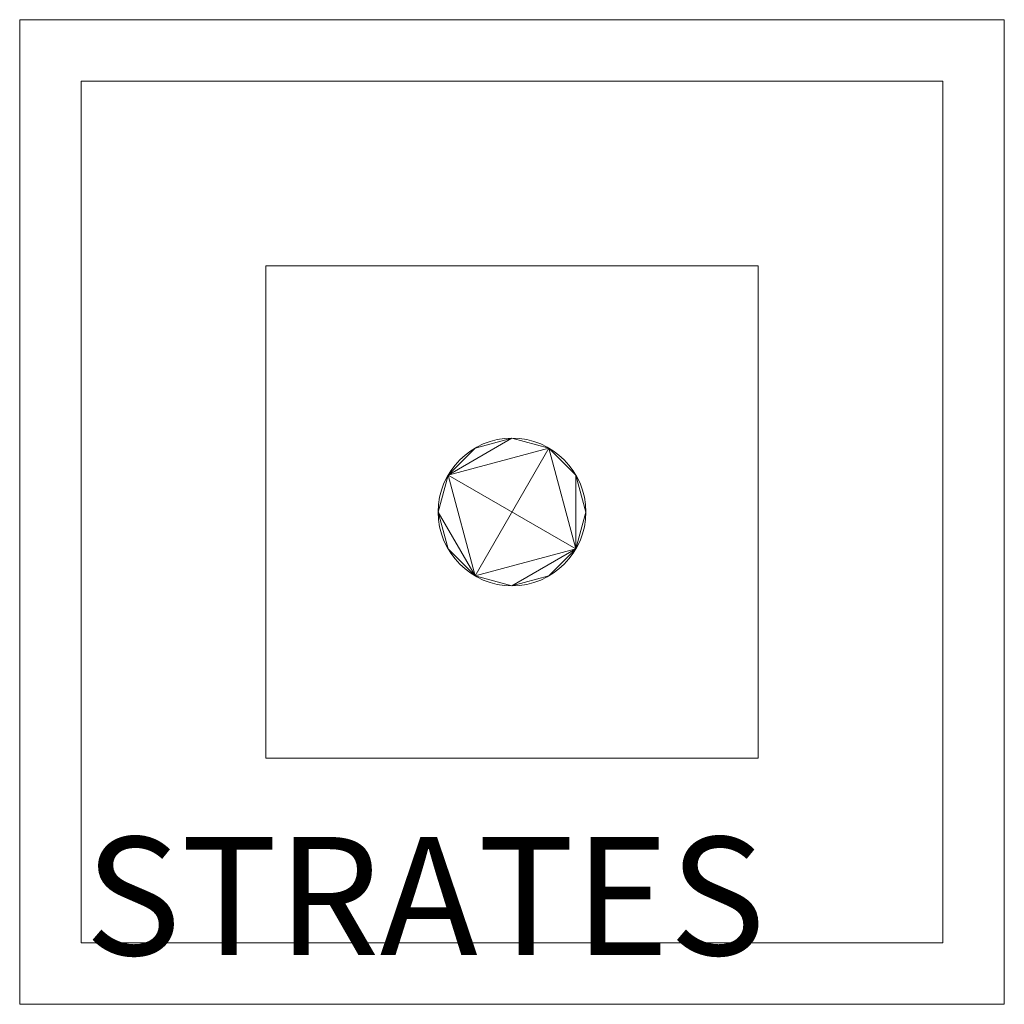
# Model space of a CAD drawing. Units: metres. Extents: x 0 to 0.8, y 0 to 0.8.
import ezdxf
from ezdxf.enums import TextEntityAlignment as Align

# ---------------------------------------------------------------- set-up
doc = ezdxf.new("R2010")
doc.units = ezdxf.units.M
doc.header["$MEASUREMENT"] = 0
for name, color, linetype in [('Mobilier 2D', 7, 'Continuous'), ('Mobilier 2D Texte', 7, 'Continuous'), ('Mobilier 3D', 7, 'Continuous')]:
    doc.layers.add(name, color=color, linetype=linetype)
doc.styles.add('STYLE1', font='la.shx', dxfattribs={"height": 0.096})

# ---------------------------------------------------------------- blocks, each defined once
blk = doc.blocks.new('stratesf')
at = {"layer": 'Mobilier 3D', "color": 40, "linetype": 'Continuous', "lineweight": 0}
blk.add_circle((0.4, 0.4, 0.015), 0.06, dxfattribs=at)
at = {"layer": 'Mobilier 2D Texte', "color": 6, "linetype": 'ByBlock', "lineweight": -2, "style": 'STYLE1'}
blk.add_text('STRATES', height=0.096, dxfattribs=at).set_placement((0.05291, 0.00994), align=Align.BOTTOM_LEFT)
at = {"layer": 'Mobilier 2D', "color": 202, "linetype": 'Continuous', "lineweight": 0}
mesh = blk.add_polyface(dxfattribs=at)
corners = [(0, 0), (0, 0.8), (0.8, 0.8), (0.8, 0)]
mesh.append_faces([[corners[k] for k in face] for face in [(0, 1, 2, 3)]], dxfattribs={"color": 202})
at = {"layer": 'Mobilier 3D', "color": 14, "linetype": 'Continuous', "lineweight": 0}
mesh = blk.add_polyface(dxfattribs=at)
corners = [(0, 0, 0.295), (0, 0, 0.35), (0.8, 0, 0.35), (0.8, 0, 0.295), (0, 0.8, 0.295), (0, 0.8, 0.35), (0.8, 0.8, 0.35), (0.8, 0.8, 0.295)]
mesh.append_faces([[corners[k] for k in face] for face in [(0, 1, 2, 3), (0, 4, 5, 1), (1, 5, 6, 2), (2, 6, 7, 3), (3, 7, 4, 0), (6, 5, 4, 7)]], dxfattribs={"color": 14})
at = {"layer": 'Mobilier 3D', "color": 34, "linetype": 'Continuous', "lineweight": 0}
mesh = blk.add_polyface(dxfattribs=at)
corners = [(0, 0, 0.2375), (0, 0, 0.2925), (0.8, 0, 0.2925), (0.8, 0, 0.2375), (0, 0.8, 0.2375), (0, 0.8, 0.2925), (0.8, 0.8, 0.2925), (0.8, 0.8, 0.2375)]
mesh.append_faces([[corners[k] for k in face] for face in [(0, 1, 2, 3), (0, 4, 5, 1), (1, 5, 6, 2), (2, 6, 7, 3), (3, 7, 4, 0), (6, 5, 4, 7)]], dxfattribs={"color": 34})
at = {"layer": 'Mobilier 3D', "color": 14, "linetype": 'Continuous', "lineweight": 0}
mesh = blk.add_polyface(dxfattribs=at)
corners = [(0, 0, 0.18), (0, 0, 0.235), (0.8, 0, 0.235), (0.8, 0, 0.18), (0, 0.8, 0.18), (0, 0.8, 0.235), (0.8, 0.8, 0.235), (0.8, 0.8, 0.18)]
mesh.append_faces([[corners[k] for k in face] for face in [(0, 1, 2, 3), (0, 4, 5, 1), (1, 5, 6, 2), (2, 6, 7, 3), (3, 7, 4, 0), (6, 5, 4, 7)]], dxfattribs={"color": 14})
at = {"layer": 'Mobilier 3D', "color": 40, "linetype": 'Continuous', "lineweight": 0}
mesh = blk.add_polyface(dxfattribs=at)
corners = [(0.05, 0.05), (0.05, 0.05, 0.015), (0.75, 0.05, 0.015), (0.75, 0.05), (0.05, 0.75), (0.05, 0.75, 0.015), (0.75, 0.75, 0.015), (0.75, 0.75)]
mesh.append_faces([[corners[k] for k in face] for face in [(0, 1, 2, 3), (0, 4, 5, 1), (1, 5, 6, 2), (2, 6, 7, 3), (3, 7, 4, 0), (6, 5, 4, 7)]], dxfattribs={"color": 40})
mesh = blk.add_polyface(dxfattribs=at)
corners = [(0.2, 0.6, 0.18), (0.2, 0.6, 0.175), (0.6, 0.6, 0.175), (0.6, 0.6, 0.18), (0.2, 0.2, 0.18), (0.2, 0.2, 0.175), (0.6, 0.2, 0.175), (0.6, 0.2, 0.18)]
mesh.append_faces([[corners[k] for k in face] for face in [(0, 1, 2, 3), (0, 4, 5, 1), (1, 5, 6, 2), (2, 6, 7, 3), (3, 7, 4, 0), (6, 5, 4, 7)]], dxfattribs={"color": 40})
mesh = blk.add_polyface(dxfattribs=at)
corners = [(0.43, 0.45196, 0.015), (0.37, 0.34804, 0.015), (0.45196, 0.37, 0.015), (0.34804, 0.43, 0.015), (0.4, 0.46, 0.015), (0.45196, 0.43, 0.015), (0.34, 0.4, 0.015), (0.46, 0.4, 0.015), (0.4, 0.34, 0.015), (0.37, 0.45196, 0.015), (0.43, 0.34804, 0.015), (0.34804, 0.37, 0.015), (0.46, 0.4, 0.175), (0.45196, 0.43, 0.175), (0.43, 0.45196, 0.175), (0.4, 0.46, 0.175), (0.37, 0.45196, 0.175), (0.34804, 0.43, 0.175), (0.34, 0.4, 0.175), (0.34804, 0.37, 0.175), (0.37, 0.34804, 0.175), (0.4, 0.34, 0.175), (0.43, 0.34804, 0.175), (0.45196, 0.37, 0.175)]
mesh.append_faces([[corners[k] for k in face] for face in [(7, 12, 13, 5), (5, 13, 14, 0), (0, 14, 15, 4), (4, 15, 16, 9), (9, 16, 17, 3), (3, 17, 18, 6), (6, 18, 19, 11), (11, 19, 20, 1), (1, 20, 21, 8), (8, 21, 22, 10), (10, 22, 23, 2), (2, 23, 12, 7)]], dxfattribs={"color": 40})
mesh.append_faces([[corners[k] for k in face] for face in [(3, 4, 9), (1, 6, 11), (18, 20, 19)]], dxfattribs={"vtx0": -1, "color": 40})
mesh.append_faces([[corners[k] for k in face] for face in [(17, 20, 18), (14, 17, 15)]], dxfattribs={"vtx0": -1, "vtx1": -1, "color": 40})
mesh.append_faces([[corners[k] for k in face] for face in [(0, 1, 2), (3, 1, 0), (14, 23, 17), (23, 20, 17)]], dxfattribs={"vtx0": -1, "vtx1": -1, "vtx2": -1, "color": 40})
mesh.append_faces([[corners[k] for k in face] for face in [(3, 0, 4), (23, 21, 20)]], dxfattribs={"vtx0": -1, "vtx2": -1, "color": 40})
mesh.append_faces([[corners[k] for k in face] for face in [(5, 0, 2), (3, 6, 1), (1, 8, 2), (14, 13, 23)]], dxfattribs={"vtx1": -1, "vtx2": -1, "color": 40})
mesh.append_faces([[corners[k] for k in face] for face in [(2, 7, 5), (8, 10, 2), (13, 12, 23), (23, 22, 21), (17, 16, 15)]], dxfattribs={"vtx2": -1, "color": 40})
blk = doc.blocks.new('00ccb')
blk.add_blockref('stratesf', (0, 0))

msp = doc.modelspace()

# ---------------------------------------------------------------- block references
msp.add_blockref('00ccb', (0, 0))

doc.saveas('drawing.dxf')
